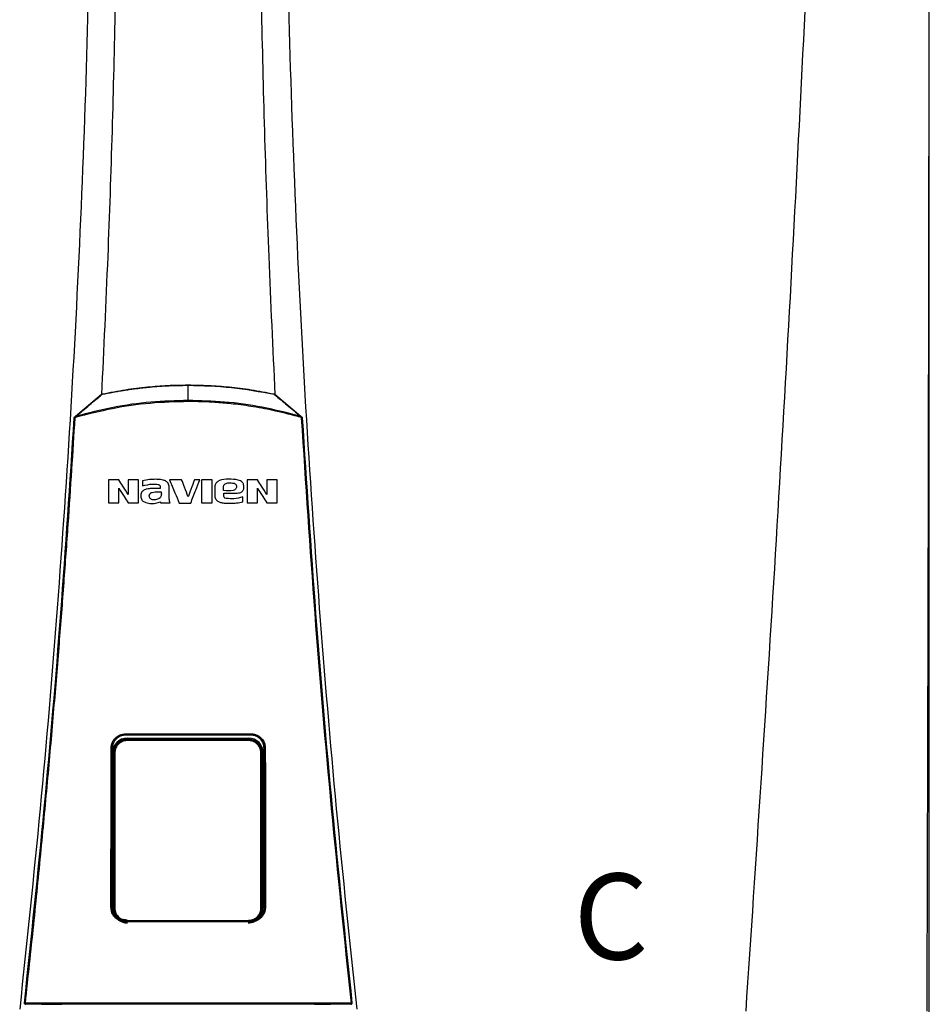
# Model space of a CAD drawing. Units: inches. Extents: x 0 to 15.8, y 1.7 to 7.7.
# Drawn here: x 14.1 to 14.9, y 5.5 to 6.4 of the extents above; entities that cross this region are included whole.
import ezdxf

# ---------------------------------------------------------------- set-up
doc = ezdxf.new("R2010")
doc.units = ezdxf.units.IN
doc.header["$MEASUREMENT"] = 0
doc.styles.add('ROMANS', font='romans.shx')

# ---------------------------------------------------------------- blocks, each defined once
blk = doc.blocks.new('NPE-A')
at = {"color": 7, "linetype": 'Continuous', "lineweight": 25}
for p, q in [((0.5171, -0.45294), (0.5171, 0.18946)), ((0, -0.01063), (0, 0)), ((-0.07865, -0.02154), (-0.06042, -0.00628)), ((0.06041, -0.00628), (0.07864, -0.02154)), ((0.07864, -0.02154), (0.07916, -0.02198)), ((-0.03194, -0.0668), (-0.03194, -0.07028)), ((-0.01948, -0.07207), (-0.02583, -0.07207)), ((-0.01949, -0.07093), (-0.01948, -0.07207)), ((-0.01318, -0.07927), (-0.01318, -0.07188)), ((0.01853, -0.07145), (0.01853, -0.07655)), ((0.02484, -0.07604), (0.02484, -0.07522)), ((0.03877, -0.07194), (0.03877, -0.07023)), ((-0.01934, -0.08134), (-0.01934, -0.08213)), ((0.02644, -0.079), (0.02555, -0.0787)), ((0.03813, -0.0813), (0.03813, -0.07798)), ((-0.04368, -0.24402), (-0.04353, -0.24414)), ((-0.04253, -0.24729), (-0.04289, -0.24693)), ((-0.04243, -0.24629), (0.04195, -0.24629)), ((0.04205, -0.24729), (0.0424, -0.24695)), ((0.04368, -0.24402), (0.04353, -0.24414)), ((-0.05298, -0.2535), (-0.0531, -0.3642)), ((-0.05309, -0.25342), (-0.05298, -0.2535)), ((-0.05291, -0.25371), (-0.05291, -0.2535)), ((0.0529, -0.25371), (0.0529, -0.2535)), ((0.05308, -0.25342), (0.05297, -0.2535)), ((0.05309, -0.3642), (0.05297, -0.2535)), ((-0.0523, -0.36515), (-0.0523, -0.25633)), ((-0.05194, -0.25669), (-0.0523, -0.25633)), ((-0.05125, -0.25669), (-0.05194, -0.25669)), ((0.05077, -0.25669), (0.05146, -0.25669)), ((0.05146, -0.25669), (0.05181, -0.25634)), ((0.05181, -0.36514), (0.05181, -0.25634)), ((0.05253, -0.25686), (0.05253, -0.36475)), ((-0.05321, -0.36442), (-0.0531, -0.3642)), ((-0.05302, -0.36444), (-0.05302, -0.3642)), ((0.05302, -0.36444), (0.05302, -0.3642)), ((0.0532, -0.36442), (0.05309, -0.3642)), ((-0.05301, -0.36475), (-0.05301, -0.36432)), ((-0.05194, -0.36479), (-0.0523, -0.36515)), ((0.05146, -0.36479), (0.05181, -0.36514)), ((-0.11429, -0.43158), (-0.11429, -0.43159)), ((0.11429, -0.43159), (0.11429, -0.43158))]:
    blk.add_line(p, q, dxfattribs=at)
at = {"color": 8, "linetype": 'Continuous', "lineweight": 25}
for p, q in [((-0.04253, -0.24729), (-0.04505, -0.24786)), ((-0.0435, -0.24428), (-0.04353, -0.24406)), ((0.0446, -0.24774), (0.04205, -0.24729)), ((0.04351, -0.24429), (0.04353, -0.24407)), ((-0.04254, -0.37348), (-0.04491, -0.37295)), ((-0.04382, -0.37383), (-0.04375, -0.37378)), ((0.04382, -0.37383), (0.04374, -0.37378))]:
    blk.add_line(p, q, dxfattribs=at)
at = {"color": 7, "linetype": 'Continuous', "lineweight": 25, "flags": 128}
for points in [[(-0.05194, -0.25669), (-0.05194, -0.29242), (-0.05194, -0.3161), (-0.05194, -0.34021), (-0.05194, -0.36479)], [(-0.05125, -0.25669), (-0.05125, -0.29242), (-0.05125, -0.3161), (-0.05125, -0.34021), (-0.05125, -0.36479)], [(0.05077, -0.36479), (0.05077, -0.327), (0.05077, -0.30313), (0.05077, -0.27969), (0.05077, -0.25669)], [(0.05146, -0.36479), (0.05146, -0.327), (0.05146, -0.30313), (0.05146, -0.27969), (0.05146, -0.25669)], [(-0.05125, -0.36479), (-0.05138, -0.36479), (-0.05151, -0.36479), (-0.05163, -0.36479), (-0.05173, -0.36479), (-0.05182, -0.36479), (-0.05188, -0.36479), (-0.05192, -0.36479), (-0.05194, -0.36479)], [(0.05077, -0.36479), (0.05091, -0.36479), (0.05103, -0.36479), (0.05115, -0.36479), (0.05126, -0.36479), (0.05134, -0.36479), (0.0514, -0.36479), (0.05144, -0.36479), (0.05146, -0.36479)], [(-0.08814, -0.43223), (-0.10241, -0.43216), (-0.11362, -0.4321)], [(0.11361, -0.4321), (0.09934, -0.43217), (0.08813, -0.43223)], [(0.11361, -0.4321), (0.11361, -0.43209), (0.11361, -0.43209)], [(0.11431, -0.43131), (0.11431, -0.43145), (0.11429, -0.43158)]]:
    blk.add_lwpolyline(points, dxfattribs=at)
at = {"color": 7, "linetype": 'Continuous', "lineweight": 25}
for centre, radius, start, end in [((0.07929, -0.02631), 0.00351, 85.35485, 95.95296), ((-0.04243, -0.25686), 0.01058, 90, 180), ((-0.03527, -0.24783), 0.00728, 175.77991, 181.33613), ((0.04195, -0.25686), 0.01058, 0, 90), ((0.0348, -0.24783), 0.00728, 358.66421, 4.22046), ((-0.04243, -0.36475), 0.01058, 197.65475, 270), ((0.04195, -0.36475), 0.01058, 270, 318.80243), ((-0.1141, -0.43385), 0.00256, 80.33518, 94.87977), ((-0.11362, -0.43138), 0.000705, 173.74081, 270.00889), ((-0.11101, -0.43152), 0.00267, 175.93295, 192.21883), ((0.111, -0.43152), 0.00267, 347.78221, 4.06601), ((0.1141, -0.43385), 0.00256, 85.12008, 99.66496)]:
    blk.add_arc(centre, radius, start, end, dxfattribs=at)
at = {"color": 8, "linetype": 'Continuous', "lineweight": 25}
blk.add_arc((0.11361, -0.43138), 0.000705, 269.99602, 343.37147, dxfattribs=at)
at = {"color": 7, "linetype": 'Continuous', "lineweight": 25}
for points, knots in [([(-0.09482, 1.15891), (-0.09104, 1.10921), (-0.08348, 1.00988), (-0.07551, 0.86076), (-0.07, 0.71173), (-0.0672, 0.56276), (-0.06705, 0.41385), (-0.06951, 0.26785), (-0.07441, 0.12475), (-0.08157, -0.01547), (-0.09113, -0.15561), (-0.10289, -0.29572), (-0.11271, -0.38896), (-0.11763, -0.43561)], [0, 0, 0, 0, 0.093572, 0.186998, 0.280312, 0.373545, 0.466733, 0.559908, 0.647778, 0.735694, 0.823684, 0.911777, 1, 1, 1, 1]), ([(-0.06548, 1.15888), (-0.06249, 1.09926), (-0.05653, 0.98006), (-0.05105, 0.8012), (-0.04812, 0.62243), (-0.04795, 0.44373), (-0.05061, 0.26619), (-0.05475, 0.116), (-0.05901, 0.02544), (-0.06053, -0.00675)], [0, 0, 0, 0, 0.153539, 0.306922, 0.460194, 0.6134, 0.766584, 0.917055, 1, 1, 1, 1]), ([(0.06547, 1.15888), (0.06249, 1.09926), (0.05653, 0.98006), (0.05105, 0.8012), (0.04812, 0.62243), (0.04794, 0.44373), (0.05061, 0.26619), (0.05474, 0.11613), (0.05899, 0.0257), (0.0605, -0.00636)], [0, 0, 0, 0, 0.1535905, 0.3070249, 0.4603479, 0.6136043, 0.7668391, 0.9173604, 1, 1, 1, 1]), ([(0.09481, 1.15891), (0.09103, 1.10921), (0.08348, 1.00988), (0.0755, 0.86076), (0.06999, 0.71173), (0.0672, 0.56276), (0.06704, 0.41385), (0.06951, 0.26785), (0.07441, 0.12475), (0.08156, -0.01547), (0.09113, -0.15561), (0.10288, -0.29572), (0.11271, -0.38896), (0.11762, -0.43561)], [0, 0, 0, 0, 0.093572, 0.186998, 0.280312, 0.373545, 0.466733, 0.559908, 0.647778, 0.735693, 0.823684, 0.911777, 1, 1, 1, 1]), ([(0.46262, 1.15929), (0.45989, 1.0528), (0.45444, 0.83981), (0.44254, 0.52044), (0.42784, 0.20119), (0.41035, -0.11796), (0.3962, -0.3306), (0.38913, -0.43692)], [0, 0, 0, 0, 0.200018, 0.400009, 0.599992, 0.799982, 1, 1, 1, 1]), ([(0.51574, -0.43701), (0.51588, -0.39219), (0.51615, -0.3002), (0.5165, -0.16191), (0.51679, -0.02298), (0.51702, 0.11336), (0.51718, 0.24712), (0.51727, 0.3783), (0.51729, 0.51105), (0.51724, 0.6452), (0.51713, 0.78055), (0.51694, 0.91277), (0.51672, 1.0386), (0.51653, 1.12035), (0.51645, 1.15907)], [0, 0, 0, 0, 0.084238, 0.172895, 0.259934, 0.345357, 0.429162, 0.511351, 0.591923, 0.678684, 0.763488, 0.846334, 0.927224, 1, 1, 1, 1]), ([(-0.05999, -0.0063), (-0.05999, -0.0063), (-0.05998, -0.0063), (-0.05993, -0.00629), (-0.05871, -0.00603), (-0.05649, -0.00557), (-0.053, -0.00489), (-0.04957, -0.00427), (-0.04625, -0.00371), (-0.0435, -0.00328), (-0.04073, -0.00287), (-0.03778, -0.00247), (-0.03464, -0.00207), (-0.03151, -0.00171), (-0.02512, -0.00105), (-0.01456, -0.00022), (-0.00508, -0.00008), (0, 0)], [0, 0, 0, 0, 0.000077, 0.000709, 0.002484, 0.061715, 0.113595, 0.178843, 0.234971, 0.280559, 0.317418, 0.37363, 0.428662, 0.474682, 0.529611, 0.74793, 1, 1, 1, 1]), ([(-0.05991, -0.00604), (-0.05457, -0.005), (-0.04414, -0.00297), (-0.02888, -0.00111), (-0.01424, 0.00003), (-0.00476, 0.00016), (0, 0.00023)], [0, 0, 0, 0, 0.2703867, 0.5287499, 0.7634684, 1, 1, 1, 1]), ([(0, 0.00023), (0, 0.00022), (0, 0.00022), (0, 0.00017), (0, 0.0001), (0, 0.00003), (0, 0)], [0, 0, 0, 0, 0.247385, 0.500093, 0.752714, 1, 1, 1, 1]), ([(0, 0.00023), (0.00477, 0.00016), (0.01428, 0.00002), (0.02894, -0.00111), (0.04418, -0.00297), (0.05459, -0.005), (0.0599, -0.00604)], [0, 0, 0, 0, 0.237049, 0.47247, 0.730632, 1, 1, 1, 1]), ([(0, 0), (0.01008, -0.00027), (0.03025, -0.0008), (0.05008, -0.00446), (0.05999, -0.00629)], [0, 0, 0, 0, 0.500002, 1, 1, 1, 1]), ([(-0.07836, -0.02163), (-0.07522, -0.019), (-0.07056, -0.0151), (-0.06495, -0.01042), (-0.06214, -0.00809), (-0.06066, -0.00686), (-0.06017, -0.00645), (-0.05999, -0.0063)], [0, 0, 0, 0, 0.509483, 0.75597, 0.91927, 0.969956, 1, 1, 1, 1]), ([(-0.06042, -0.00628), (-0.06034, -0.00623), (-0.06019, -0.00611), (-0.06, -0.00606), (-0.05991, -0.00604)], [0, 0, 0, 0, 0.497495, 1, 1, 1, 1]), ([(-0.06042, -0.00628), (-0.0604, -0.00627), (-0.06037, -0.00625), (-0.06029, -0.00626), (-0.06019, -0.0063), (-0.06012, -0.00634), (-0.06008, -0.00636)], [0, 0, 0, 0, 0.246929, 0.500408, 0.753672, 1, 1, 1, 1]), ([(-0.05991, -0.00604), (-0.05991, -0.00604), (-0.05991, -0.00605), (-0.05991, -0.0061), (-0.0599, -0.00617), (-0.05989, -0.00624), (-0.05988, -0.00628)], [0, 0, 0, 0, 0.247883, 0.500992, 0.753625, 1, 1, 1, 1]), ([(0.0599, -0.00604), (0.0599, -0.00604), (0.0599, -0.00605), (0.0599, -0.00608), (0.05989, -0.00613), (0.05993, -0.00619), (0.05996, -0.00625), (0.05999, -0.0063)], [0, 0, 0, 0, 0.22686, 0.45781, 0.573119, 0.700051, 1, 1, 1, 1]), ([(0.0599, -0.00604), (0.05999, -0.00606), (0.06018, -0.00611), (0.06034, -0.00623), (0.06041, -0.00628)], [0, 0, 0, 0, 0.493398, 1, 1, 1, 1]), ([(0.05999, -0.0063), (0.06017, -0.00645), (0.06316, -0.00895), (0.06926, -0.01402), (0.07523, -0.01902), (0.07835, -0.02163)], [0, 0, 0, 0, 0.030526, 0.494222, 1, 1, 1, 1]), ([(0.06041, -0.00628), (0.0604, -0.00627), (0.06036, -0.00625), (0.06028, -0.00626), (0.06018, -0.0063), (0.0601, -0.00635), (0.06007, -0.00637)], [0, 0, 0, 0, 0.247251, 0.500988, 0.754123, 1, 1, 1, 1]), ([(0, -0.01137), (-0.00888, -0.01162), (-0.02662, -0.01211), (-0.05305, -0.01587), (-0.07021, -0.0203), (-0.07879, -0.02251)], [0, 0, 0, 0, 0.333332, 0.666671, 1, 1, 1, 1]), ([(0, -0.01063), (-0.00872, -0.01087), (-0.02627, -0.01135), (-0.05255, -0.01503), (-0.06972, -0.01942), (-0.07836, -0.02163)], [0, 0, 0, 0, 0.329529, 0.662867, 1, 1, 1, 1]), ([(0, -0.01137), (0, -0.01123), (0, -0.01096), (0, -0.01074), (0, -0.01063)], [0, 0, 0, 0, 0.49999, 1, 1, 1, 1]), ([(0.07835, -0.02163), (0.06947, -0.01936), (0.05205, -0.01492), (0.02577, -0.01131), (0.00847, -0.01085), (0, -0.01063)], [0, 0, 0, 0, 0.346609, 0.679941, 1, 1, 1, 1]), ([(0.07878, -0.02249), (0.07284, -0.02091), (0.06188, -0.01798), (0.04601, -0.015), (0.03229, -0.0131), (0.0202, -0.01202), (0.00974, -0.01146), (0.00312, -0.0114), (0, -0.01137)], [0, 0, 0, 0, 0.231052, 0.426785, 0.606604, 0.751509, 0.882792, 1, 1, 1, 1]), ([(-0.11432, -0.43131), (-0.10957, -0.38595), (-0.10007, -0.29531), (-0.08849, -0.15912), (-0.08255, -0.06823), (-0.07958, -0.02281)], [0, 0, 0, 0, 0.333781, 0.667116, 1, 1, 1, 1]), ([(-0.11367, -0.43133), (-0.11171, -0.41309), (-0.10786, -0.37738), (-0.10263, -0.3249), (-0.09792, -0.27468), (-0.09372, -0.22672), (-0.08998, -0.18128), (-0.08668, -0.13834), (-0.08378, -0.09788), (-0.08121, -0.05962), (-0.07968, -0.03484), (-0.07894, -0.02282)], [0, 0, 0, 0, 0.134275, 0.262931, 0.385968, 0.503387, 0.615186, 0.71952, 0.818433, 0.911927, 1, 1, 1, 1]), ([(-0.07958, -0.02281), (-0.07958, -0.02273), (-0.07956, -0.02257), (-0.07947, -0.02235), (-0.07934, -0.02214), (-0.07922, -0.02203), (-0.07917, -0.02198)], [0, 0, 0, 0, 0.253184, 0.504258, 0.753154, 1, 1, 1, 1]), ([(-0.07958, -0.02281), (-0.07958, -0.02281), (-0.07956, -0.0228), (-0.07941, -0.0228), (-0.07919, -0.02281), (-0.07902, -0.02281), (-0.07894, -0.02282)], [0, 0, 0, 0, 0.241172, 0.500019, 0.758843, 1, 1, 1, 1]), ([(-0.07917, -0.02198), (-0.07907, -0.0219), (-0.07889, -0.02175), (-0.07872, -0.02161), (-0.07865, -0.02154)], [0, 0, 0, 0, 0.555249, 1, 1, 1, 1]), ([(-0.07917, -0.02198), (-0.07916, -0.02199), (-0.07916, -0.02201), (-0.07907, -0.02213), (-0.07895, -0.02231), (-0.07884, -0.02244), (-0.07879, -0.02251)], [0, 0, 0, 0, 0.240666, 0.499225, 0.758224, 1, 1, 1, 1]), ([(-0.07894, -0.02282), (-0.07893, -0.02279), (-0.07893, -0.02273), (-0.0789, -0.02265), (-0.07885, -0.02257), (-0.07881, -0.02253), (-0.07879, -0.02251)], [0, 0, 0, 0, 0.25006, 0.499928, 0.749783, 1, 1, 1, 1]), ([(-0.07879, -0.02251), (-0.07871, -0.02237), (-0.07862, -0.02222), (-0.07853, -0.02203), (-0.07846, -0.02186), (-0.0784, -0.02173), (-0.07836, -0.02163)], [0, 0, 0, 0, 0.462175, 0.514068, 0.613916, 1, 1, 1, 1]), ([(-0.07865, -0.02154), (-0.07863, -0.02154), (-0.0786, -0.02152), (-0.07854, -0.02153), (-0.07845, -0.02157), (-0.07839, -0.02161), (-0.07836, -0.02163)], [0, 0, 0, 0, 0.246317, 0.498965, 0.752203, 1, 1, 1, 1]), ([(0.07864, -0.02154), (0.07863, -0.02154), (0.0786, -0.02152), (0.07853, -0.02153), (0.07845, -0.02156), (0.07838, -0.02161), (0.07835, -0.02163)], [0, 0, 0, 0, 0.234668, 0.483035, 0.740218, 1, 1, 1, 1]), ([(0.07835, -0.02163), (0.07842, -0.02176), (0.07854, -0.02198), (0.07867, -0.02228), (0.07875, -0.02244), (0.07878, -0.02249)], [0, 0, 0, 0, 0.492894, 0.812559, 1, 1, 1, 1]), ([(0.07916, -0.02198), (0.07916, -0.02199), (0.07915, -0.02201), (0.07906, -0.02212), (0.07893, -0.02229), (0.07882, -0.02242), (0.07877, -0.02248)], [0, 0, 0, 0, 0.241408, 0.500175, 0.75885, 1, 1, 1, 1]), ([(0.07878, -0.02249), (0.0788, -0.02251), (0.07884, -0.02255), (0.07888, -0.02263), (0.07892, -0.02272), (0.07893, -0.02279), (0.07893, -0.02282)], [0, 0, 0, 0, 0.220499, 0.46314, 0.731238, 1, 1, 1, 1]), ([(0.07893, -0.02282), (0.0819, -0.0683), (0.08784, -0.15925), (0.09943, -0.29545), (0.10892, -0.38604), (0.11367, -0.43133)], [0, 0, 0, 0, 0.3333334, 0.6666669, 1, 1, 1, 1]), ([(0.07916, -0.02198), (0.07922, -0.02203), (0.07933, -0.02214), (0.07946, -0.02234), (0.07955, -0.02257), (0.07957, -0.02273), (0.07958, -0.02281)], [0, 0, 0, 0, 0.244286, 0.492379, 0.744282, 1, 1, 1, 1]), ([(0.07958, -0.02281), (0.08255, -0.06823), (0.08848, -0.15912), (0.10007, -0.29531), (0.10956, -0.38595), (0.11431, -0.43131)], [0, 0, 0, 0, 0.332884, 0.666219, 1, 1, 1, 1]), ([(-0.05572, -0.06603), (-0.05572, -0.06903), (-0.05572, -0.0744), (-0.05572, -0.07976), (-0.05572, -0.08213)], [0, 0, 0, 0, 0.5596598, 1, 1, 1, 1]), ([(-0.04837, -0.06603), (-0.04974, -0.06603), (-0.05219, -0.06603), (-0.05464, -0.06603), (-0.05572, -0.06603)], [0, 0, 0, 0, 0.559954, 1, 1, 1, 1]), ([(-0.04193, -0.07617), (-0.04313, -0.07428), (-0.04528, -0.0709), (-0.04742, -0.06752), (-0.04837, -0.06603)], [0, 0, 0, 0, 0.5589072, 1, 1, 1, 1]), ([(-0.0346, -0.06603), (-0.03597, -0.06603), (-0.03841, -0.06603), (-0.04086, -0.06603), (-0.04193, -0.06603)], [0, 0, 0, 0, 0.559966, 1, 1, 1, 1]), ([(-0.04193, -0.06603), (-0.04193, -0.06792), (-0.04193, -0.0713), (-0.04193, -0.07468), (-0.04193, -0.07617)], [0, 0, 0, 0, 0.559875, 1, 1, 1, 1]), ([(-0.0346, -0.08213), (-0.0346, -0.07912), (-0.0346, -0.07375), (-0.0346, -0.06839), (-0.0346, -0.06603)], [0, 0, 0, 0, 0.560134, 1, 1, 1, 1]), ([(-0.01318, -0.07188), (-0.01323, -0.07089), (-0.0133, -0.06944), (-0.01433, -0.06788), (-0.01556, -0.06681), (-0.01733, -0.0662), (-0.01982, -0.06577), (-0.02301, -0.0656), (-0.02724, -0.06577), (-0.03028, -0.06644), (-0.03194, -0.0668)], [0, 0, 0, 0, 0.129415, 0.188948, 0.245004, 0.346349, 0.433927, 0.584104, 0.772782, 1, 1, 1, 1]), ([(-0.013, -0.06596), (-0.01175, -0.069), (-0.00952, -0.07441), (-0.0073, -0.07982), (-0.00632, -0.0822)], [0, 0, 0, 0, 0.560672, 1, 1, 1, 1]), ([(-0.0046, -0.06596), (-0.00617, -0.06596), (-0.00897, -0.06596), (-0.01177, -0.06596), (-0.013, -0.06596)], [0, 0, 0, 0, 0.559991, 1, 1, 1, 1]), ([(0, -0.07795), (-0.00086, -0.07571), (-0.00239, -0.07172), (-0.00393, -0.06772), (-0.0046, -0.06596)], [0, 0, 0, 0, 0.5595429, 1, 1, 1, 1]), ([(0.00437, -0.06596), (0.00355, -0.0682), (0.0021, -0.0722), (0.00064, -0.07619), (0, -0.07795)], [0, 0, 0, 0, 0.560441, 1, 1, 1, 1]), ([(0.00175, -0.0822), (0.00291, -0.07917), (0.005, -0.07376), (0.00709, -0.06835), (0.00801, -0.06596)], [0, 0, 0, 0, 0.559376, 1, 1, 1, 1]), ([(0.00801, -0.06596), (0.00733, -0.06596), (0.00612, -0.06596), (0.0049, -0.06596), (0.00437, -0.06596)], [0, 0, 0, 0, 0.560003, 1, 1, 1, 1]), ([(0.00938, -0.06603), (0.00938, -0.06903), (0.00938, -0.0744), (0.00938, -0.07977), (0.00938, -0.08213)], [0, 0, 0, 0, 0.559993, 1, 1, 1, 1]), ([(0.01676, -0.06603), (0.01538, -0.06603), (0.01292, -0.06603), (0.01046, -0.06603), (0.00938, -0.06603)], [0, 0, 0, 0, 0.560011, 1, 1, 1, 1]), ([(0.01676, -0.08213), (0.01676, -0.07912), (0.01676, -0.07376), (0.01676, -0.06839), (0.01676, -0.06603)], [0, 0, 0, 0, 0.56003, 1, 1, 1, 1]), ([(0.03877, -0.07023), (0.03873, -0.06976), (0.03868, -0.06904), (0.03822, -0.06818), (0.03757, -0.06737), (0.03639, -0.06665), (0.03324, -0.06563), (0.02826, -0.06553), (0.02353, -0.06573), (0.02096, -0.06691), (0.02019, -0.06743), (0.01946, -0.06818), (0.01872, -0.06944), (0.01861, -0.07062), (0.01853, -0.07145)], [0, 0, 0, 0, 0.054581, 0.083316, 0.112999, 0.175134, 0.241253, 0.500359, 0.755702, 0.781366, 0.830644, 0.8642, 0.903647, 1, 1, 1, 1]), ([(0.0247, -0.07343), (0.02468, -0.07261), (0.02465, -0.07158), (0.02471, -0.07033), (0.02493, -0.06974), (0.0253, -0.06923), (0.02596, -0.06866), (0.02706, -0.06825), (0.02905, -0.06813), (0.03058, -0.06825), (0.03162, -0.06834)], [0, 0, 0, 0, 0.227715, 0.284518, 0.341288, 0.398094, 0.454963, 0.57976, 0.712463, 1, 1, 1, 1]), ([(0.03162, -0.06834), (0.03187, -0.06841), (0.03236, -0.06855), (0.03277, -0.06886), (0.03297, -0.06901)], [0, 0, 0, 0, 0.500394, 1, 1, 1, 1]), ([(0.04104, -0.06603), (0.04104, -0.06903), (0.04104, -0.0744), (0.04104, -0.07977), (0.04104, -0.08213)], [0, 0, 0, 0, 0.559812, 1, 1, 1, 1]), ([(0.04839, -0.06603), (0.04702, -0.06603), (0.04457, -0.06603), (0.04212, -0.06603), (0.04104, -0.06603)], [0, 0, 0, 0, 0.560039, 1, 1, 1, 1]), ([(0.05483, -0.07617), (0.05363, -0.07428), (0.05148, -0.0709), (0.04934, -0.06752), (0.04839, -0.06603)], [0, 0, 0, 0, 0.559254, 1, 1, 1, 1]), ([(0.06216, -0.06603), (0.06079, -0.06603), (0.05835, -0.06603), (0.0559, -0.06603), (0.05483, -0.06603)], [0, 0, 0, 0, 0.560051, 1, 1, 1, 1]), ([(0.05483, -0.06603), (0.05483, -0.06792), (0.05483, -0.0713), (0.05483, -0.07468), (0.05483, -0.07617)], [0, 0, 0, 0, 0.559791, 1, 1, 1, 1]), ([(0.06216, -0.08213), (0.06216, -0.07912), (0.06216, -0.07375), (0.06216, -0.06839), (0.06216, -0.06603)], [0, 0, 0, 0, 0.5604197, 1, 1, 1, 1]), ([(-0.04839, -0.07192), (-0.04718, -0.07383), (-0.04503, -0.07723), (-0.04287, -0.08063), (-0.04192, -0.08213)], [0, 0, 0, 0, 0.561067, 1, 1, 1, 1]), ([(-0.04839, -0.08213), (-0.04839, -0.08022), (-0.04839, -0.07682), (-0.04839, -0.07342), (-0.04839, -0.07192)], [0, 0, 0, 0, 0.560164, 1, 1, 1, 1]), ([(-0.02583, -0.07207), (-0.02682, -0.07215), (-0.0286, -0.07228), (-0.03067, -0.07302), (-0.03191, -0.07398), (-0.03267, -0.07495), (-0.0331, -0.07621), (-0.0331, -0.07711), (-0.03311, -0.07758)], [0, 0, 0, 0, 0.288843, 0.514951, 0.622668, 0.739396, 0.865019, 1, 1, 1, 1]), ([(-0.03194, -0.07028), (-0.02967, -0.06966), (-0.02602, -0.06865), (-0.02227, -0.06909), (-0.02086, -0.06925)], [0, 0, 0, 0, 0.621224, 1, 1, 1, 1]), ([(-0.0265, -0.079), (-0.02668, -0.07875), (-0.02701, -0.07826), (-0.02718, -0.07742), (-0.02713, -0.07665), (-0.02686, -0.076), (-0.02646, -0.07551), (-0.02592, -0.07509), (-0.02487, -0.07451), (-0.02311, -0.07446), (-0.021, -0.07447), (-0.01958, -0.07447), (-0.01887, -0.07447)], [0, 0, 0, 0, 0.078235, 0.150315, 0.216303, 0.275932, 0.329291, 0.37644, 0.451848, 0.633751, 0.816875, 1, 1, 1, 1]), ([(-0.01887, -0.07447), (-0.01876, -0.07542), (-0.01862, -0.07668), (-0.01918, -0.07805), (-0.01984, -0.07878), (-0.02083, -0.0794), (-0.02218, -0.07987), (-0.02365, -0.08013), (-0.02464, -0.07997), (-0.02514, -0.07989)], [0, 0, 0, 0, 0.27564, 0.367051, 0.428196, 0.565056, 0.706151, 0.851299, 1, 1, 1, 1]), ([(-0.02086, -0.06925), (-0.02077, -0.06928), (-0.02054, -0.06934), (-0.02012, -0.06957), (-0.01976, -0.06998), (-0.01953, -0.07047), (-0.0195, -0.07077), (-0.01949, -0.07093)], [0, 0, 0, 0, 0.111194, 0.314776, 0.610744, 0.793725, 1, 1, 1, 1]), ([(0.03297, -0.06901), (0.03312, -0.06916), (0.03343, -0.06949), (0.03372, -0.07015), (0.03375, -0.07094), (0.03357, -0.07178), (0.03313, -0.07251), (0.0324, -0.07309), (0.02962, -0.07393), (0.02698, -0.07366), (0.0247, -0.07343)], [0, 0, 0, 0, 0.05079, 0.107326, 0.169703, 0.238131, 0.3109, 0.371647, 0.45669, 1, 1, 1, 1]), ([(0.02484, -0.07522), (0.0264, -0.07522), (0.02919, -0.07522), (0.03198, -0.07522), (0.03321, -0.07522)], [0, 0, 0, 0, 0.5599711, 1, 1, 1, 1]), ([(0.03321, -0.07522), (0.03382, -0.07523), (0.03498, -0.07526), (0.0364, -0.07497), (0.03744, -0.07445), (0.03818, -0.07377), (0.03865, -0.07287), (0.03874, -0.07222), (0.03877, -0.07194)], [0, 0, 0, 0, 0.252309, 0.477993, 0.59041, 0.729646, 0.886987, 1, 1, 1, 1]), ([(0.04837, -0.07192), (0.04958, -0.07383), (0.05174, -0.07723), (0.05389, -0.08063), (0.05484, -0.08213)], [0, 0, 0, 0, 0.560722, 1, 1, 1, 1]), ([(0.04837, -0.08213), (0.04837, -0.08022), (0.04837, -0.07682), (0.04837, -0.07342), (0.04837, -0.07192)], [0, 0, 0, 0, 0.560164, 1, 1, 1, 1]), ([(-0.05572, -0.08213), (-0.05435, -0.08213), (-0.05191, -0.08213), (-0.04947, -0.08213), (-0.04839, -0.08213)], [0, 0, 0, 0, 0.560045, 1, 1, 1, 1]), ([(-0.04192, -0.08213), (-0.04056, -0.08213), (-0.03812, -0.08213), (-0.03568, -0.08213), (-0.0346, -0.08213)], [0, 0, 0, 0, 0.560033, 1, 1, 1, 1]), ([(-0.03311, -0.07758), (-0.03307, -0.07799), (-0.033, -0.0788), (-0.03247, -0.07992), (-0.03164, -0.08083), (-0.0304, -0.08163), (-0.02874, -0.08221), (-0.02611, -0.08258), (-0.02287, -0.08252), (-0.02048, -0.08172), (-0.01934, -0.08134)], [0, 0, 0, 0, 0.074184, 0.148318, 0.222466, 0.29663, 0.415714, 0.542037, 0.780134, 1, 1, 1, 1]), ([(-0.02514, -0.07989), (-0.0254, -0.07979), (-0.02592, -0.07959), (-0.02631, -0.0792), (-0.0265, -0.079)], [0, 0, 0, 0, 0.500062, 1, 1, 1, 1]), ([(-0.01934, -0.08213), (-0.01807, -0.08213), (-0.01582, -0.08213), (-0.01356, -0.08213), (-0.01257, -0.08213)], [0, 0, 0, 0, 0.5600126, 1, 1, 1, 1]), ([(-0.01257, -0.08213), (-0.01268, -0.08191), (-0.01291, -0.08147), (-0.01311, -0.0805), (-0.01315, -0.07976), (-0.01318, -0.07927)], [0, 0, 0, 0, 0.25, 0.500001, 1, 1, 1, 1]), ([(-0.00632, -0.0822), (-0.00481, -0.0822), (-0.00213, -0.0822), (0.00056, -0.0822), (0.00175, -0.0822)], [0, 0, 0, 0, 0.560002, 1, 1, 1, 1]), ([(0.00938, -0.08213), (0.01076, -0.08213), (0.01322, -0.08213), (0.01568, -0.08213), (0.01676, -0.08213)], [0, 0, 0, 0, 0.5599883, 1, 1, 1, 1]), ([(0.01853, -0.07655), (0.01855, -0.07702), (0.01861, -0.07794), (0.01904, -0.07921), (0.01977, -0.08021), (0.02093, -0.08113), (0.02271, -0.08187), (0.02561, -0.08234), (0.02936, -0.08245), (0.03377, -0.08233), (0.03669, -0.08164), (0.03813, -0.0813)], [0, 0, 0, 0, 0.0623314, 0.1201533, 0.1735812, 0.2227531, 0.313354, 0.422533, 0.6070786, 0.8057345, 1, 1, 1, 1]), ([(0.02555, -0.0787), (0.02543, -0.07859), (0.02515, -0.07832), (0.02491, -0.07771), (0.02478, -0.07693), (0.02481, -0.07635), (0.02484, -0.07604)], [0, 0, 0, 0, 0.173519, 0.397605, 0.673726, 1, 1, 1, 1]), ([(0.03813, -0.07798), (0.03606, -0.07853), (0.03221, -0.07956), (0.02826, -0.07918), (0.02644, -0.079)], [0, 0, 0, 0, 0.539141, 1, 1, 1, 1]), ([(0.04104, -0.08213), (0.04241, -0.08213), (0.04485, -0.08213), (0.0473, -0.08213), (0.04837, -0.08213)], [0, 0, 0, 0, 0.559962, 1, 1, 1, 1]), ([(0.05484, -0.08213), (0.0562, -0.08213), (0.05864, -0.08213), (0.06108, -0.08213), (0.06216, -0.08213)], [0, 0, 0, 0, 0.55995, 1, 1, 1, 1]), ([(-0.05382, -0.25338), (-0.05376, -0.2525), (-0.05363, -0.25081), (-0.05268, -0.24855), (-0.05141, -0.24672), (-0.04951, -0.24496), (-0.04691, -0.24356), (-0.04472, -0.24337), (-0.04371, -0.24328)], [0, 0, 0, 0, 0.166961, 0.318848, 0.458439, 0.585773, 0.80943, 1, 1, 1, 1]), ([(-0.05309, -0.25342), (-0.05303, -0.25267), (-0.05293, -0.25118), (-0.05213, -0.24912), (-0.05095, -0.24733), (-0.0492, -0.24569), (-0.04677, -0.24432), (-0.04473, -0.24413), (-0.04368, -0.24402)], [0, 0, 0, 0, 0.153413, 0.3021879, 0.4463361, 0.5858713, 0.7882076, 1, 1, 1, 1]), ([(-0.04353, -0.24414), (-0.04476, -0.24427), (-0.04721, -0.24454), (-0.05033, -0.24669), (-0.05253, -0.24979), (-0.05283, -0.25226), (-0.05298, -0.2535)], [0, 0, 0, 0, 0.248892, 0.498481, 0.748829, 1, 1, 1, 1]), ([(-0.0523, -0.25633), (-0.05212, -0.25495), (-0.05177, -0.25219), (-0.04925, -0.2491), (-0.04615, -0.24726), (-0.04398, -0.24704), (-0.04289, -0.24693)], [0, 0, 0, 0, 0.2791682, 0.5585857, 0.7791661, 1, 1, 1, 1]), ([(-0.04371, -0.24328), (-0.04176, -0.24328), (-0.0371, -0.24327), (-0.0301, -0.24326), (-0.02273, -0.24325), (-0.01574, -0.24325), (-0.00874, -0.24324), (-0.00175, -0.24324), (0.00474, -0.24324), (0.01074, -0.24324), (0.01623, -0.24325), (0.02173, -0.24325), (0.02722, -0.24326), (0.03313, -0.24327), (0.03862, -0.24328), (0.04229, -0.24328), (0.0437, -0.24328)], [0, 0, 0, 0, 0.066978, 0.160045, 0.240048, 0.320039, 0.400024, 0.480005, 0.559985, 0.622827, 0.685673, 0.748523, 0.81138, 0.874245, 0.951281, 1, 1, 1, 1]), ([(-0.04371, -0.24328), (-0.04371, -0.24337), (-0.04371, -0.24351), (-0.04371, -0.24368), (-0.0437, -0.2438), (-0.0437, -0.2439), (-0.04369, -0.244), (-0.04369, -0.24401), (-0.04368, -0.24402)], [0, 0, 0, 0, 0.238861, 0.367936, 0.5, 0.631975, 0.761099, 1, 1, 1, 1]), ([(-0.04368, -0.24402), (-0.02726, -0.24402), (0.00187, -0.244), (0.03098, -0.24402), (0.04368, -0.24402)], [0, 0, 0, 0, 0.564053, 1, 1, 1, 1]), ([(0.04353, -0.24414), (0.02902, -0.24413), (0, -0.24411), (-0.02902, -0.24413), (-0.04353, -0.24414)], [0, 0, 0, 0, 0.499988, 1, 1, 1, 1]), ([(-0.04289, -0.24693), (-0.02697, -0.24694), (0.00145, -0.24696), (0.02989, -0.24695), (0.0424, -0.24695)], [0, 0, 0, 0, 0.5599843, 1, 1, 1, 1]), ([(0.04205, -0.24729), (0.02626, -0.2473), (-0.00193, -0.24731), (-0.03012, -0.2473), (-0.04253, -0.24729)], [0, 0, 0, 0, 0.559992, 1, 1, 1, 1]), ([(0.04756, -0.24917), (0.04697, -0.24871), (0.04539, -0.24749), (0.04338, -0.24733), (0.04212, -0.24723)], [0, 0, 0, 0, 0.376045, 1, 1, 1, 1]), ([(0.0424, -0.24695), (0.04378, -0.24712), (0.04654, -0.24748), (0.04963, -0.24999), (0.05148, -0.25309), (0.0517, -0.25526), (0.05181, -0.25634)], [0, 0, 0, 0, 0.279885, 0.5595311, 0.7797741, 1, 1, 1, 1]), ([(0.05297, -0.2535), (0.05282, -0.25226), (0.05253, -0.24979), (0.05033, -0.24669), (0.04721, -0.24454), (0.04476, -0.24427), (0.04353, -0.24414)], [0, 0, 0, 0, 0.251335, 0.50179, 0.751437, 1, 1, 1, 1]), ([(0.0437, -0.24328), (0.0437, -0.24337), (0.0437, -0.24351), (0.0437, -0.24368), (0.0437, -0.2438), (0.04369, -0.2439), (0.04369, -0.244), (0.04368, -0.24401), (0.04368, -0.24402)], [0, 0, 0, 0, 0.239123, 0.368312, 0.500368, 0.632313, 0.761358, 1, 1, 1, 1]), ([(0.04368, -0.24402), (0.04442, -0.24408), (0.0459, -0.24418), (0.04796, -0.24497), (0.04976, -0.24615), (0.05141, -0.24789), (0.05278, -0.25033), (0.05298, -0.25237), (0.05308, -0.25342)], [0, 0, 0, 0, 0.151701, 0.299879, 0.444544, 0.585713, 0.785747, 1, 1, 1, 1]), ([(0.0437, -0.24328), (0.04459, -0.24334), (0.04627, -0.24347), (0.04854, -0.24442), (0.05037, -0.24568), (0.05214, -0.24759), (0.05354, -0.25018), (0.05373, -0.25237), (0.05382, -0.25338)], [0, 0, 0, 0, 0.166892, 0.31881, 0.458482, 0.585833, 0.809485, 1, 1, 1, 1]), ([(-0.05394, -0.36437), (-0.05392, -0.34361), (-0.05388, -0.30662), (-0.05384, -0.26962), (-0.05382, -0.25338)], [0, 0, 0, 0, 0.561105, 1, 1, 1, 1]), ([(-0.05382, -0.25338), (-0.05373, -0.25338), (-0.05359, -0.25338), (-0.05342, -0.25339), (-0.05331, -0.25339), (-0.05321, -0.2534), (-0.05312, -0.25341), (-0.0531, -0.25342), (-0.05309, -0.25342)], [0, 0, 0, 0, 0.239883, 0.36914, 0.501099, 0.632927, 0.761715, 1, 1, 1, 1]), ([(-0.05321, -0.36442), (-0.05318, -0.34366), (-0.05314, -0.30666), (-0.0531, -0.26966), (-0.05309, -0.25342)], [0, 0, 0, 0, 0.561105, 1, 1, 1, 1]), ([(-0.04505, -0.24786), (-0.04556, -0.24794), (-0.04742, -0.24826), (-0.04975, -0.25038), (-0.05161, -0.25343), (-0.05183, -0.2556), (-0.05194, -0.25669)], [0, 0, 0, 0, 0.127198, 0.465368, 0.732082, 1, 1, 1, 1]), ([(-0.04255, -0.248), (-0.04383, -0.24816), (-0.04638, -0.24849), (-0.04924, -0.25082), (-0.05095, -0.25368), (-0.05115, -0.25569), (-0.05125, -0.25669)], [0, 0, 0, 0, 0.280658, 0.559412, 0.77922, 1, 1, 1, 1]), ([(0.04207, -0.248), (0.02628, -0.248), (-0.00193, -0.24801), (-0.03014, -0.248), (-0.04255, -0.248)], [0, 0, 0, 0, 0.559992, 1, 1, 1, 1]), ([(0.05077, -0.25669), (0.05061, -0.25541), (0.05028, -0.25286), (0.04795, -0.25001), (0.04509, -0.2483), (0.04308, -0.2481), (0.04207, -0.248)], [0, 0, 0, 0, 0.280065, 0.558395, 0.778775, 1, 1, 1, 1]), ([(0.05146, -0.25669), (0.05128, -0.2553), (0.05093, -0.25254), (0.04839, -0.24953), (0.04611, -0.24796), (0.04482, -0.24777), (0.0446, -0.24774)], [0, 0, 0, 0, 0.340061, 0.677963, 0.945458, 1, 1, 1, 1]), ([(0.05152, -0.25662), (0.05137, -0.25543), (0.05107, -0.253), (0.04962, -0.25048), (0.04835, -0.24969), (0.04813, -0.24955)], [0, 0, 0, 0, 0.448394, 0.90522, 1, 1, 1, 1]), ([(0.05382, -0.25338), (0.05373, -0.25338), (0.05359, -0.25338), (0.05342, -0.25339), (0.0533, -0.25339), (0.0532, -0.2534), (0.05311, -0.25341), (0.05309, -0.25342), (0.05308, -0.25342)], [0, 0, 0, 0, 0.239072, 0.3681051, 0.5000129, 0.6318966, 0.7609259, 1, 1, 1, 1]), ([(0.05308, -0.25342), (0.0531, -0.2741), (0.05314, -0.3111), (0.05318, -0.3481), (0.0532, -0.36442)], [0, 0, 0, 0, 0.558904, 1, 1, 1, 1]), ([(0.05382, -0.25338), (0.05384, -0.27406), (0.05388, -0.31106), (0.05392, -0.34805), (0.05393, -0.36437)], [0, 0, 0, 0, 0.5589041, 1, 1, 1, 1]), ([(-0.05302, -0.36444), (-0.053, -0.34377), (-0.05296, -0.30776), (-0.05293, -0.27175), (-0.05291, -0.2564)], [0, 0, 0, 0, 0.57399, 1, 1, 1, 1]), ([(0.05296, -0.30646), (0.05296, -0.30954), (0.05298, -0.32887), (0.053, -0.34819), (0.05302, -0.36444)], [0, 0, 0, 0, 0.159471, 1, 1, 1, 1]), ([(-0.0531, -0.3642), (-0.05297, -0.36545), (-0.05271, -0.36795), (-0.05051, -0.37103), (-0.04834, -0.37283), (-0.04693, -0.37308), (-0.04674, -0.37311)], [0, 0, 0, 0, 0.316989, 0.633978, 0.950968, 1, 1, 1, 1]), ([(0.04571, -0.37332), (0.04625, -0.37324), (0.04802, -0.37298), (0.05052, -0.37106), (0.05271, -0.36794), (0.05296, -0.36545), (0.05309, -0.3642)], [0, 0, 0, 0, 0.127356, 0.418237, 0.709119, 1, 1, 1, 1]), ([(-0.04385, -0.37449), (-0.04473, -0.37443), (-0.04642, -0.3743), (-0.04868, -0.37335), (-0.05051, -0.37208), (-0.05227, -0.37017), (-0.05366, -0.36758), (-0.05385, -0.36538), (-0.05394, -0.36437)], [0, 0, 0, 0, 0.166798, 0.318519, 0.457966, 0.585275, 0.809114, 1, 1, 1, 1]), ([(-0.05394, -0.36437), (-0.05385, -0.36437), (-0.05371, -0.36437), (-0.05354, -0.36438), (-0.05342, -0.36438), (-0.05333, -0.36439), (-0.05324, -0.3644), (-0.05322, -0.36441), (-0.05321, -0.36442)], [0, 0, 0, 0, 0.23894, 0.367898, 0.499694, 0.631573, 0.760621, 1, 1, 1, 1]), ([(-0.04382, -0.37383), (-0.04459, -0.37378), (-0.04616, -0.37366), (-0.04822, -0.37282), (-0.04997, -0.37163), (-0.05163, -0.36987), (-0.05295, -0.3674), (-0.05313, -0.36536), (-0.05321, -0.36442)], [0, 0, 0, 0, 0.155984, 0.318582, 0.445024, 0.585112, 0.808939, 1, 1, 1, 1]), ([(-0.05018, -0.37106), (-0.05079, -0.37018), (-0.05201, -0.3684), (-0.0522, -0.36624), (-0.0523, -0.36515)], [0, 0, 0, 0, 0.493307, 1, 1, 1, 1]), ([(-0.05194, -0.36479), (-0.05175, -0.36616), (-0.05139, -0.3689), (-0.04903, -0.37197), (-0.04698, -0.37298), (-0.04616, -0.37338)], [0, 0, 0, 0, 0.375119, 0.750307, 1, 1, 1, 1]), ([(-0.05125, -0.36479), (-0.05109, -0.36606), (-0.05076, -0.36862), (-0.04843, -0.37147), (-0.04556, -0.37318), (-0.04355, -0.37338), (-0.04255, -0.37348)], [0, 0, 0, 0, 0.279421, 0.558934, 0.779397, 1, 1, 1, 1]), ([(0.04207, -0.37348), (0.04335, -0.37332), (0.0459, -0.37299), (0.04876, -0.37066), (0.05047, -0.3678), (0.05067, -0.36579), (0.05077, -0.36479)], [0, 0, 0, 0, 0.279878, 0.559522, 0.779771, 1, 1, 1, 1]), ([(0.0532, -0.36442), (0.05314, -0.36524), (0.05302, -0.36681), (0.05215, -0.36893), (0.05097, -0.37063), (0.04923, -0.37224), (0.04685, -0.37355), (0.04481, -0.37374), (0.04382, -0.37383)], [0, 0, 0, 0, 0.166751, 0.319119, 0.461985, 0.585463, 0.799691, 1, 1, 1, 1]), ([(0.05393, -0.36437), (0.05387, -0.36525), (0.05375, -0.36694), (0.0528, -0.3692), (0.05154, -0.37103), (0.04965, -0.3728), (0.04705, -0.37421), (0.04485, -0.3744), (0.04384, -0.37449)], [0, 0, 0, 0, 0.167148, 0.31878, 0.458027, 0.58532, 0.809131, 1, 1, 1, 1]), ([(0.04614, -0.37323), (0.04728, -0.3725), (0.04933, -0.37118), (0.05112, -0.36802), (0.05135, -0.36587), (0.05146, -0.36479)], [0, 0, 0, 0, 0.382513, 0.691263, 1, 1, 1, 1]), ([(0.05181, -0.36514), (0.05165, -0.36653), (0.05134, -0.36923), (0.04948, -0.37119), (0.04859, -0.37213)], [0, 0, 0, 0, 0.519391, 1, 1, 1, 1]), ([(0.0496, -0.37025), (0.05006, -0.36966), (0.05127, -0.3681), (0.05143, -0.3661), (0.05152, -0.36485)], [0, 0, 0, 0, 0.376497, 1, 1, 1, 1]), ([(0.05393, -0.36437), (0.05384, -0.36437), (0.05371, -0.36437), (0.05354, -0.36438), (0.05342, -0.36438), (0.05332, -0.36439), (0.05323, -0.3644), (0.05321, -0.36441), (0.0532, -0.36442)], [0, 0, 0, 0, 0.239157, 0.36817, 0.499995, 0.631836, 0.760806, 1, 1, 1, 1]), ([(-0.04385, -0.37449), (-0.04385, -0.37441), (-0.04385, -0.37423), (-0.04384, -0.37401), (-0.04383, -0.37386), (-0.04383, -0.37384), (-0.04382, -0.37383)], [0, 0, 0, 0, 0.244902, 0.5052, 0.762611, 1, 1, 1, 1]), ([(0.04384, -0.37449), (0.02923, -0.37452), (0, -0.37458), (-0.02923, -0.37452), (-0.04385, -0.37449)], [0, 0, 0, 0, 0.5, 1, 1, 1, 1]), ([(0.04382, -0.37383), (0.02736, -0.37384), (-0.00186, -0.37385), (-0.03107, -0.37384), (-0.04382, -0.37383)], [0, 0, 0, 0, 0.563462, 1, 1, 1, 1]), ([(0.04384, -0.37449), (0.04384, -0.37441), (0.04384, -0.37424), (0.04383, -0.37402), (0.04383, -0.37386), (0.04382, -0.37384), (0.04382, -0.37383)], [0, 0, 0, 0, 0.241174, 0.500059, 0.758865, 1, 1, 1, 1]), ([(-0.11362, -0.4321), (-0.11367, -0.43209), (-0.11377, -0.43209), (-0.11391, -0.43204), (-0.11404, -0.43196), (-0.11415, -0.43186), (-0.11424, -0.43174), (-0.1143, -0.4316), (-0.11433, -0.43146), (-0.11432, -0.43136), (-0.11432, -0.43131)], [0, 0, 0, 0, 0.130459, 0.255024, 0.379419, 0.509458, 0.636527, 0.756659, 0.875764, 1, 1, 1, 1]), ([(0.11367, -0.43133), (0.11051, -0.43133), (0.10327, -0.43132), (0.09322, -0.43127), (0.08329, -0.43125), (0.07389, -0.43124), (0.06317, -0.43124), (0.05141, -0.43125), (0.03914, -0.43126), (0.02738, -0.43128), (0.01651, -0.43128), (0.00695, -0.43129), (-0.00191, -0.43129), (-0.01097, -0.43129), (-0.02108, -0.43128), (-0.03253, -0.43127), (-0.04524, -0.43126), (-0.05826, -0.43124), (-0.06906, -0.43124), (-0.07707, -0.43124), (-0.08253, -0.43125), (-0.08797, -0.43126), (-0.09419, -0.43128), (-0.1011, -0.43131), (-0.1078, -0.43133), (-0.11187, -0.43133), (-0.11367, -0.43133)], [0, 0, 0, 0, 0.04169, 0.095744, 0.132752, 0.172906, 0.219849, 0.274223, 0.328024, 0.381625, 0.429378, 0.471286, 0.507624, 0.54623, 0.590681, 0.640978, 0.697122, 0.758333, 0.812742, 0.83968, 0.864032, 0.884875, 0.911512, 0.946186, 0.97617, 1, 1, 1, 1]), ([(0.11361, -0.43209), (0.09241, -0.43206), (0.05004, -0.43202), (-0.0091, -0.43201), (-0.06367, -0.43203), (-0.09696, -0.43207), (-0.11362, -0.43209)], [0, 0, 0, 0, 0.280184, 0.559934, 0.779799, 1, 1, 1, 1]), ([(-0.11362, -0.43209), (-0.11362, -0.43209), (-0.11362, -0.43209), (-0.11362, -0.4321), (-0.11362, -0.4321)], [0, 0, 0, 0, 0.559956, 1, 1, 1, 1]), ([(0.11431, -0.43131), (0.11432, -0.43136), (0.11432, -0.43146), (0.11429, -0.4316), (0.11423, -0.43174), (0.11414, -0.43186), (0.11403, -0.43196), (0.1139, -0.43204), (0.11376, -0.43209), (0.11366, -0.43209), (0.11361, -0.4321)], [0, 0, 0, 0, 0.12418, 0.243285, 0.363418, 0.490531, 0.620556, 0.744953, 0.869518, 1, 1, 1, 1])]:
    blk.add_open_spline(points, degree=3, knots=knots, dxfattribs=at)
at = {"insert": (0.26904, -0.34082), "char_height": 0.06, "attachment_point": 1, "style": 'ROMANS'}
blk.add_mtext_dynamic_manual_height_columns('C', width=0.093424, gutter_width=0.6566, heights=[0], dxfattribs=at)

msp = doc.modelspace()

# ---------------------------------------------------------------- block references
at = {"xscale": 1.25, "yscale": 1.25, "zscale": 1.25}
msp.add_blockref('NPE-A', (14.2501, 6.04232), dxfattribs=at)

doc.saveas('drawing.dxf')
